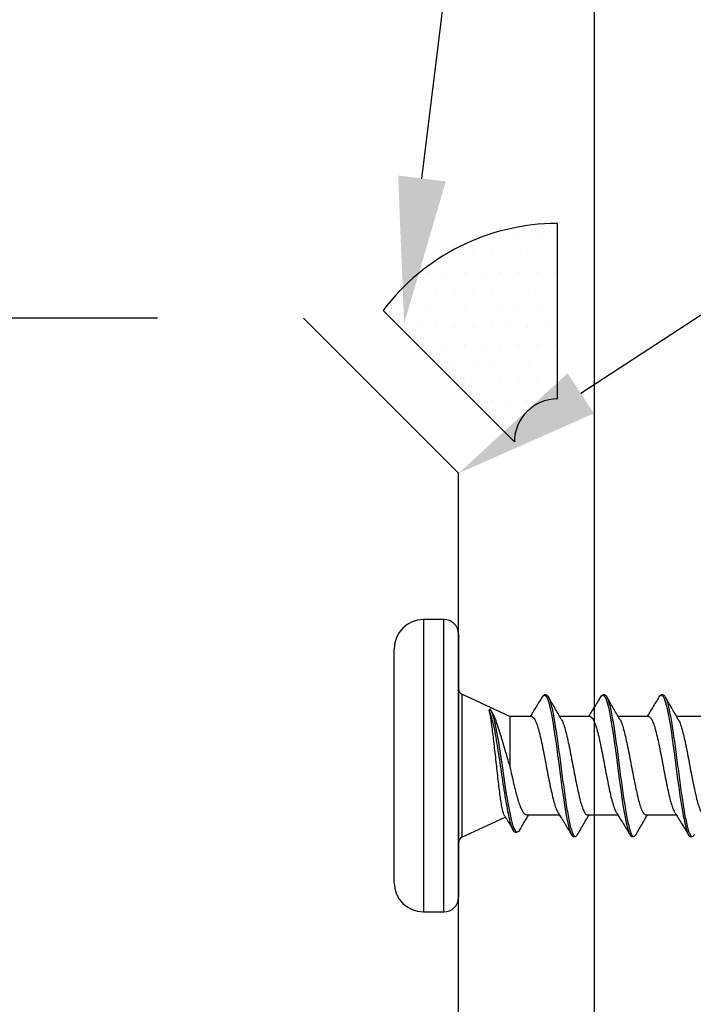
# Model space of a CAD drawing. Extents: x -15.4 to 21, y -7 to 14.7.
# Drawn here: x 1.4 to 2.5, y 8.8 to 10.4 of the extents above; entities that cross this region are included whole.
import ezdxf
from ezdxf import colors
from ezdxf.entities.mleader import LeaderData, LeaderLine
from ezdxf.math import Vec2, Vec3

# ---------------------------------------------------------------- set-up
doc = ezdxf.new("R2010")
doc.units = 0
doc.header["$LTSCALE"] = 0.1
doc.header["$MEASUREMENT"] = 0
doc.layers.get('0').update_dxf_attribs({"linetype": 'CONTINUOUS'})
doc.layers.get('Defpoints').update_dxf_attribs({"color": 234, "linetype": 'CONTINUOUS'})
doc.dimstyles.new('Standard MED', dxfattribs={"dimtxt": 0.25, "dimasz": 0.25, "dimexe": 0.1, "dimexo": 0.1, "dimgap": 0.1, "dimtad": 0, "dimtih": 1, "dimtoh": 1, "dimdec": 3, "dimzin": 0, "dimdsep": 46, "dimtxsty": 'Standard', "dimcen": 0, "dimclrd": 256, "dimclre": 256, "dimclrt": 256, "dimadec": 0, "dimazin": 0, "dimtfac": 1, "dimtdec": 3, "dimtofl": 0, "dimtmove": 2, "dimatfit": 3, "dimfxl": 1, "dimfrac": 2, "dimtolj": 1, "dimtzin": 0, "dimarcsym": 2})

# ---------------------------------------------------------------- blocks, each defined once
blk = doc.blocks.new('14-1.5 Universal Fastener')
at = {"color": 7, "linetype": 'Continuous', "lineweight": 25}
for p, q in [((37.6846, 41.6202), (38.0846, 41.6202)), ((37.6346, 41.5702), (37.6346, 41.5352)), ((38.1346, 41.5352), (38.1346, 41.5702)), ((38.1096, 41.5102), (37.6596, 41.5102)), ((37.7623, 41.5045), (37.7969, 41.4302)), ((37.9686, 41.4223), (38.0069, 41.5045)), ((37.9747, 41.4523), (37.9774, 41.4539)), ((37.9686, 41.4223), (37.8824, 41.4223)), ((37.9686, 41.3852), (37.9686, 41.4223)), ((37.7709, 41.4126), (37.7709, 41.4096)), ((37.8006, 41.3936), (37.8006, 41.3377)), ((38.0056, 41.3602), (38.0056, 41.3632)), ((37.9686, 41.2852), (37.9686, 41.3369)), ((37.7636, 41.3132), (37.7636, 41.3102)), ((37.8006, 41.2895), (37.8006, 41.2377)), ((38.0056, 41.2602), (38.0056, 41.2632)), ((37.9686, 41.1852), (37.9686, 41.2369)), ((37.7636, 41.2132), (37.7636, 41.2102)), ((37.8006, 41.1895), (37.8006, 41.1377)), ((38.0056, 41.1602), (38.0056, 41.1632)), ((37.9686, 41.0852), (37.9686, 41.1369)), ((37.7636, 41.1132), (37.7636, 41.1102))]:
    blk.add_line(p, q, dxfattribs=at)
at = {"color": 8, "linetype": 'Continuous', "lineweight": 25}
for p, q in [((38.1346, 41.5702), (37.6346, 41.5702)), ((37.6346, 41.5352), (38.1346, 41.5352)), ((38.0069, 41.5045), (37.7623, 41.5045))]:
    blk.add_line(p, q, dxfattribs=at)
at = {"color": 7, "linetype": 'Continuous', "lineweight": 25, "flags": 128}
for points in [[(37.7746, 41.4058), (37.7723, 41.4071), (37.771, 41.4102), (37.7741, 41.4133), (37.7814, 41.4165), (37.7925, 41.4196), (37.8069, 41.4227), (37.8241, 41.4258), (37.8433, 41.429), (37.8637, 41.4321), (37.8846, 41.4352), (37.9052, 41.4383), (37.9246, 41.4415), (37.9421, 41.4446), (37.9571, 41.4477), (37.9683, 41.4506), (37.9766, 41.4535), (37.9817, 41.4564), (37.9817, 41.4564)], [(38.0024, 41.3667), (38.0041, 41.3658), (38.0056, 41.3632), (38.0041, 41.3607), (37.9997, 41.3582), (37.9925, 41.3558), (37.9825, 41.3532), (37.9701, 41.3507), (37.9557, 41.3482), (37.9397, 41.3458), (37.922, 41.3432), (37.9034, 41.3407), (37.8846, 41.3382), (37.8658, 41.3358), (37.8472, 41.3332), (37.8296, 41.3307), (37.8135, 41.3282), (37.7992, 41.3258), (37.7867, 41.3232), (37.7768, 41.3207), (37.7695, 41.3182), (37.7651, 41.3158), (37.7636, 41.3132), (37.7636, 41.3132)], [(38.0024, 41.2667), (38.0041, 41.2658), (38.0056, 41.2632), (38.0041, 41.2607), (37.9997, 41.2582), (37.9925, 41.2558), (37.9825, 41.2532), (37.9701, 41.2507), (37.9557, 41.2482), (37.9397, 41.2458), (37.922, 41.2432), (37.9034, 41.2407), (37.8846, 41.2382), (37.8658, 41.2358), (37.8472, 41.2332), (37.8296, 41.2307), (37.8135, 41.2282), (37.7992, 41.2258), (37.7867, 41.2232), (37.7768, 41.2207), (37.7695, 41.2182), (37.7651, 41.2158), (37.7636, 41.2132), (37.7636, 41.2132)], [(38.0024, 41.1667), (38.0041, 41.1658), (38.0056, 41.1632), (38.0041, 41.1607), (37.9997, 41.1582), (37.9925, 41.1558), (37.9825, 41.1532), (37.9701, 41.1507), (37.9557, 41.1482), (37.9397, 41.1458), (37.922, 41.1432), (37.9034, 41.1407), (37.8846, 41.1382), (37.8658, 41.1358), (37.8472, 41.1332), (37.8296, 41.1307), (37.8135, 41.1282), (37.7992, 41.1258), (37.7867, 41.1232), (37.7768, 41.1207), (37.7695, 41.1182), (37.7651, 41.1158), (37.7636, 41.1132), (37.7636, 41.1132)]]:
    blk.add_lwpolyline(points, dxfattribs=at)
at = {"color": 7, "linetype": 'Continuous', "lineweight": 25}
for centre, radius, start, end in [((37.6846, 41.5702), 0.05, 90, 180), ((38.0846, 41.5702), 0.05, 0, 90), ((37.6596, 41.5352), 0.025, 180, 270), ((38.1096, 41.5352), 0.025, 270, 0), ((37.7533, 41.5002), 0.01, 25, 90), ((38.016, 41.5002), 0.01, 90, 155)]:
    blk.add_arc(centre, radius, start, end, dxfattribs=at)
for points, knots in [([(37.7713, 41.4126), (37.7712, 41.4128), (37.7705, 41.414), (37.7736, 41.4163), (37.7806, 41.4195), (37.7919, 41.4226), (37.8064, 41.4257), (37.8237, 41.4288), (37.843, 41.432), (37.8636, 41.4351), (37.8846, 41.4382), (37.9053, 41.4413), (37.9248, 41.4445), (37.9424, 41.4476), (37.9562, 41.4504), (37.9664, 41.453), (37.9739, 41.4553), (37.9772, 41.4568), (37.9788, 41.4576)], [0, 0, 0, 0, 0.015497, 0.088699, 0.16132, 0.233349, 0.304798, 0.375655, 0.445932, 0.515617, 0.584723, 0.653237, 0.721172, 0.788516, 0.855281, 0.903832, 0.952073, 1, 1, 1, 1]), ([(37.7993, 41.4315), (37.7999, 41.4319), (37.8014, 41.4328), (37.8065, 41.4343), (37.8143, 41.436), (37.8243, 41.4377), (37.8361, 41.4394), (37.8495, 41.4411), (37.8641, 41.4428), (37.8795, 41.4445), (37.8953, 41.4462), (37.9112, 41.448), (37.9264, 41.4497), (37.9409, 41.4514), (37.9539, 41.4531), (37.9653, 41.4548), (37.9735, 41.4563), (37.9774, 41.4572), (37.9788, 41.4576)], [0, 0, 0, 0, 0.038932, 0.100293, 0.163375, 0.2258, 0.289977, 0.353471, 0.418748, 0.483321, 0.549707, 0.61537, 0.682875, 0.749637, 0.818272, 0.88614, 0.955916, 1, 1, 1, 1]), ([(37.9747, 41.4523), (37.9746, 41.4522), (37.9721, 41.4507), (37.9648, 41.4478), (37.9529, 41.4433), (37.939, 41.4389), (37.9238, 41.4343), (37.9091, 41.4301), (37.8951, 41.4261), (37.8867, 41.4236), (37.8824, 41.4223)], [0, 0, 0, 0, 0.003999, 0.161344, 0.313039, 0.469469, 0.615454, 0.766017, 0.881793, 1, 1, 1, 1]), ([(37.9788, 41.4576), (37.9792, 41.4575), (37.9794, 41.4574), (37.9797, 41.4573), (37.98, 41.4572), (37.9802, 41.4571), (37.9805, 41.457), (37.9809, 41.4568), (37.9813, 41.4566), (37.9817, 41.4564)], [0, 0, 0, 0, 0.0000762084, 0.0000762084, 0.0000762084, 0.0001524168, 0.0001524168, 0.0001524168, 0.0002941356, 0.0002941356, 0.0002941356, 0.0002941356]), ([(37.7992, 41.4317), (37.7964, 41.4299), (37.7881, 41.4248), (37.7797, 41.4197), (37.7741, 41.4163)], [0, 0, 0, 0, 0.3340947, 1, 1, 1, 1]), ([(37.8824, 41.4223), (37.8777, 41.4213), (37.868, 41.4191), (37.8541, 41.4159), (37.841, 41.4127), (37.8292, 41.4095), (37.8191, 41.4063), (37.8109, 41.4031), (37.805, 41.3999), (37.8013, 41.3967), (37.8009, 41.3946), (37.8007, 41.3936)], [0, 0, 0, 0, 0.110255, 0.223706, 0.333971, 0.447433, 0.5577, 0.671165, 0.781433, 0.894899, 1, 1, 1, 1]), ([(37.7741, 41.4058), (37.7805, 41.4021), (37.7894, 41.3969), (37.7982, 41.3916), (37.8006, 41.3902)], [0, 0, 0, 0, 0.725059, 1, 1, 1, 1]), ([(37.9686, 41.3852), (37.9683, 41.3842), (37.9677, 41.382), (37.9627, 41.379), (37.9549, 41.3759), (37.9444, 41.3727), (37.9316, 41.3696), (37.917, 41.3665), (37.9011, 41.3633), (37.8846, 41.3602), (37.8681, 41.3572), (37.8523, 41.3539), (37.8377, 41.3508), (37.8248, 41.3478), (37.8144, 41.3446), (37.8076, 41.342), (37.8055, 41.3405), (37.8049, 41.3401)], [0, 0, 0, 0, 0.069573, 0.138084, 0.207484, 0.277173, 0.345809, 0.414979, 0.484726, 0.553612, 0.622498, 0.692245, 0.761415, 0.830051, 0.89974, 0.96914, 1, 1, 1, 1]), ([(38.0028, 41.3667), (37.9964, 41.3706), (37.985, 41.3776), (37.9736, 41.3846), (37.9686, 41.3877)], [0, 0, 0, 0, 0.559361, 1, 1, 1, 1]), ([(38.0056, 41.3602), (38.0053, 41.3594), (38.0048, 41.3577), (38.0001, 41.3552), (37.9929, 41.3528), (37.9829, 41.3502), (37.9705, 41.3477), (37.956, 41.3452), (37.9398, 41.3428), (37.9222, 41.3402), (37.9036, 41.3377), (37.8846, 41.3352), (37.8657, 41.3328), (37.8471, 41.3302), (37.8294, 41.3277), (37.8132, 41.3252), (37.7987, 41.3228), (37.7863, 41.3202), (37.7764, 41.3177), (37.7691, 41.3152), (37.7646, 41.3128), (37.7632, 41.3102), (37.7641, 41.3081), (37.7665, 41.3069), (37.7672, 41.3065)], [0, 0, 0, 0, 0.046866, 0.093134, 0.139403, 0.186269, 0.233135, 0.279403, 0.325672, 0.372538, 0.419403, 0.465672, 0.511941, 0.558807, 0.605672, 0.651941, 0.69821, 0.745076, 0.791941, 0.83821, 0.884479, 0.931345, 0.97821, 1, 1, 1, 1]), ([(37.9643, 41.3344), (37.9706, 41.3381), (37.9833, 41.3455), (37.996, 41.3528), (38.0024, 41.3565)], [0, 0, 0, 0, 0.49779, 1, 1, 1, 1]), ([(37.8045, 41.3401), (37.7982, 41.3362), (37.7856, 41.3284), (37.7729, 41.3206), (37.7665, 41.3167)], [0, 0, 0, 0, 0.498065, 1, 1, 1, 1]), ([(37.964, 41.3344), (37.9634, 41.334), (37.9614, 41.3326), (37.9548, 41.3301), (37.9444, 41.3269), (37.9316, 41.3239), (37.917, 41.3208), (37.9011, 41.3176), (37.8846, 41.3145), (37.8681, 41.3114), (37.8523, 41.3082), (37.8377, 41.3051), (37.8248, 41.3021), (37.8143, 41.2989), (37.8066, 41.2957), (37.8016, 41.2927), (37.8009, 41.2906), (37.8006, 41.2895)], [0, 0, 0, 0, 0.0249325, 0.0947567, 0.1648718, 0.2339278, 0.3035212, 0.3736948, 0.443002, 0.5123091, 0.5824827, 0.6520761, 0.7211321, 0.7912472, 0.8610714, 0.9300015, 1, 1, 1, 1]), ([(37.7668, 41.3065), (37.7732, 41.3028), (37.7845, 41.2963), (37.7958, 41.2897), (37.8006, 41.2869)], [0, 0, 0, 0, 0.566927, 1, 1, 1, 1]), ([(37.9686, 41.2852), (37.9683, 41.2842), (37.9677, 41.282), (37.9627, 41.279), (37.9549, 41.2759), (37.9444, 41.2727), (37.9316, 41.2696), (37.917, 41.2665), (37.9011, 41.2633), (37.8846, 41.2602), (37.8681, 41.2572), (37.8523, 41.2539), (37.8377, 41.2508), (37.8248, 41.2478), (37.8144, 41.2446), (37.8076, 41.242), (37.8055, 41.2405), (37.8049, 41.2401)], [0, 0, 0, 0, 0.069573, 0.138084, 0.207484, 0.277173, 0.345809, 0.414979, 0.484726, 0.553612, 0.622498, 0.692245, 0.761415, 0.830051, 0.89974, 0.96914, 1, 1, 1, 1]), ([(38.0028, 41.2667), (37.9964, 41.2706), (37.985, 41.2776), (37.9736, 41.2846), (37.9686, 41.2877)], [0, 0, 0, 0, 0.559361, 1, 1, 1, 1]), ([(38.0056, 41.2602), (38.0053, 41.2594), (38.0048, 41.2577), (38.0001, 41.2552), (37.9929, 41.2528), (37.9829, 41.2502), (37.9705, 41.2477), (37.956, 41.2452), (37.9398, 41.2428), (37.9222, 41.2402), (37.9036, 41.2377), (37.8846, 41.2352), (37.8657, 41.2328), (37.8471, 41.2302), (37.8294, 41.2277), (37.8132, 41.2252), (37.7987, 41.2228), (37.7863, 41.2202), (37.7764, 41.2177), (37.7691, 41.2152), (37.7646, 41.2128), (37.7632, 41.2102), (37.7641, 41.2081), (37.7665, 41.2069), (37.7672, 41.2065)], [0, 0, 0, 0, 0.046866, 0.093134, 0.139403, 0.186269, 0.233135, 0.279403, 0.325672, 0.372538, 0.419403, 0.465672, 0.511941, 0.558807, 0.605672, 0.651941, 0.69821, 0.745076, 0.791941, 0.83821, 0.884479, 0.931345, 0.97821, 1, 1, 1, 1]), ([(37.9643, 41.2344), (37.9706, 41.2381), (37.9833, 41.2455), (37.996, 41.2528), (38.0024, 41.2565)], [0, 0, 0, 0, 0.49779, 1, 1, 1, 1]), ([(37.8045, 41.2401), (37.7982, 41.2362), (37.7856, 41.2284), (37.7729, 41.2206), (37.7665, 41.2167)], [0, 0, 0, 0, 0.498065, 1, 1, 1, 1]), ([(37.964, 41.2344), (37.9634, 41.234), (37.9614, 41.2326), (37.9548, 41.2301), (37.9444, 41.2269), (37.9316, 41.2239), (37.917, 41.2208), (37.9011, 41.2176), (37.8846, 41.2145), (37.8681, 41.2114), (37.8523, 41.2082), (37.8377, 41.2051), (37.8248, 41.2021), (37.8143, 41.1989), (37.8066, 41.1957), (37.8016, 41.1927), (37.8009, 41.1906), (37.8006, 41.1895)], [0, 0, 0, 0, 0.0249325, 0.0947567, 0.1648718, 0.2339278, 0.3035212, 0.3736948, 0.443002, 0.5123091, 0.5824827, 0.6520761, 0.7211321, 0.7912472, 0.8610714, 0.9300015, 1, 1, 1, 1]), ([(37.7668, 41.2065), (37.7732, 41.2028), (37.7845, 41.1963), (37.7958, 41.1897), (37.8006, 41.1869)], [0, 0, 0, 0, 0.566927, 1, 1, 1, 1]), ([(37.9686, 41.1852), (37.9683, 41.1842), (37.9677, 41.182), (37.9627, 41.179), (37.9549, 41.1759), (37.9444, 41.1727), (37.9316, 41.1696), (37.917, 41.1665), (37.9011, 41.1633), (37.8846, 41.1602), (37.8681, 41.1572), (37.8523, 41.1539), (37.8377, 41.1508), (37.8248, 41.1478), (37.8144, 41.1446), (37.8076, 41.142), (37.8055, 41.1405), (37.8049, 41.1401)], [0, 0, 0, 0, 0.069573, 0.138084, 0.207484, 0.277173, 0.345809, 0.414979, 0.484726, 0.553612, 0.622498, 0.692245, 0.761415, 0.830051, 0.89974, 0.96914, 1, 1, 1, 1]), ([(38.0028, 41.1667), (37.9964, 41.1706), (37.985, 41.1776), (37.9736, 41.1846), (37.9686, 41.1877)], [0, 0, 0, 0, 0.559361, 1, 1, 1, 1]), ([(38.0056, 41.1602), (38.0053, 41.1594), (38.0048, 41.1577), (38.0001, 41.1552), (37.9929, 41.1528), (37.9829, 41.1502), (37.9705, 41.1477), (37.956, 41.1452), (37.9398, 41.1428), (37.9222, 41.1402), (37.9036, 41.1377), (37.8846, 41.1352), (37.8657, 41.1328), (37.8471, 41.1302), (37.8294, 41.1277), (37.8132, 41.1252), (37.7987, 41.1228), (37.7863, 41.1202), (37.7764, 41.1177), (37.7691, 41.1152), (37.7646, 41.1128), (37.7632, 41.1102), (37.7641, 41.1081), (37.7665, 41.1069), (37.7672, 41.1065)], [0, 0, 0, 0, 0.046866, 0.093134, 0.139403, 0.186269, 0.233135, 0.279403, 0.325672, 0.372538, 0.419403, 0.465672, 0.511941, 0.558807, 0.605672, 0.651941, 0.69821, 0.745076, 0.791941, 0.83821, 0.884479, 0.931345, 0.97821, 1, 1, 1, 1]), ([(37.9643, 41.1344), (37.9706, 41.1381), (37.9833, 41.1455), (37.996, 41.1528), (38.0024, 41.1565)], [0, 0, 0, 0, 0.49779, 1, 1, 1, 1]), ([(37.8045, 41.1401), (37.7982, 41.1362), (37.7856, 41.1284), (37.7729, 41.1206), (37.7665, 41.1167)], [0, 0, 0, 0, 0.498065, 1, 1, 1, 1]), ([(37.964, 41.1344), (37.9634, 41.134), (37.9614, 41.1326), (37.9548, 41.1301), (37.9444, 41.1269), (37.9316, 41.1239), (37.917, 41.1208), (37.9011, 41.1176), (37.8846, 41.1145), (37.8681, 41.1114), (37.8523, 41.1082), (37.8377, 41.1051), (37.8248, 41.1021), (37.8143, 41.0989), (37.8066, 41.0957), (37.8016, 41.0927), (37.8009, 41.0906), (37.8006, 41.0895)], [0, 0, 0, 0, 0.0249325, 0.0947567, 0.1648718, 0.2339278, 0.3035212, 0.3736948, 0.443002, 0.5123091, 0.5824827, 0.6520761, 0.7211321, 0.7912472, 0.8610714, 0.9300015, 1, 1, 1, 1])]:
    blk.add_open_spline(points, degree=3, knots=knots, dxfattribs=at)
blk = doc.blocks.new('_ArchTick')
at = {"color": 0, "linetype": 'ByBlock', "const_width": 0.15}
blk.add_lwpolyline([(-0.5, -0.5), (0.5, 0.5)], dxfattribs=at)
blk = doc.blocks.new('*D4')
at = {"lineweight": -2, "transparency": 16777216}
for p, q in [((1.5891, 9.9281), (-1.0585, 9.9281)), ((-0.8085, 9.9281), (-0.8085, 6.9855)), ((-0.8085, 3.6699), (-0.8085, 6.2355)), ((1.8948, 3.6699), (-1.0585, 3.6699))]:
    blk.add_line(p, q, dxfattribs=at)
at = {"layer": 'Defpoints', "color": 0, "transparency": 16777216}
for p in [(-0.8085, 9.9281), (1.8391, 9.9281), (2.1448, 3.6699)]:
    blk.add_point(p, dxfattribs=at)
at = {"lineweight": -2, "transparency": 16777216, "xscale": 0.25, "yscale": 0.25, "zscale": 0.25}
for p, rotation in [((-0.8085, 9.9281), 90), ((-0.8085, 3.6699), 270)]:
    blk.add_blockref('_ArchTick', p, dxfattribs=dict(at, rotation=rotation))
at = {"transparency": 16777216, "insert": (-0.8085, 6.6105), "char_height": 0.25, "attachment_point": 5}
blk.add_mtext('\\A1;6-1/4-IN.', dxfattribs=at)
blk = doc.blocks.new('*D5')
at = {"lineweight": -2, "transparency": 16777216}
for p, q in [((1.5891, 9.9281), (0.4052, 9.9281)), ((0.6552, 9.9281), (0.6552, 9.3883)), ((0.6552, 7.3826), (0.6552, 8.6383)), ((1.3239, 7.3826), (0.4052, 7.3826))]:
    blk.add_line(p, q, dxfattribs=at)
at = {"layer": 'Defpoints', "color": 0, "transparency": 16777216}
for p in [(0.6552, 9.9281), (1.8391, 9.9281), (1.5739, 7.3826)]:
    blk.add_point(p, dxfattribs=at)
at = {"lineweight": -2, "transparency": 16777216, "xscale": 0.25, "yscale": 0.25, "zscale": 0.25}
for p, rotation in [((0.6552, 9.9281), 90), ((0.6552, 7.3826), 270)]:
    blk.add_blockref('_ArchTick', p, dxfattribs=dict(at, rotation=rotation))
at = {"transparency": 16777216, "insert": (0.6552, 9.0133), "char_height": 0.25, "width": 1.494941, "attachment_point": 5}
blk.add_mtext('\\A1;2-1/2-IN.', dxfattribs=at)

msp = doc.modelspace()

# ---------------------------------------------------------------- hatches: boundary and pattern name
h = msp.add_hatch()
h.set_pattern_fill('DOTS', color=256, scale=0.5)
h.set_pattern_definition([(0, (-13.542507, 1.75698), (0.015625, 0.03125), [0, -0.03125])])
h.paths.add_polyline_path([(1.9751, 9.9413), (2.1999, 9.7165, -0.414214), (2.2735, 9.7901), (2.2735, 10.0901, 0.235506)])

# ---------------------------------------------------------------- linework, layer by layer
for p, q in [((2.337, 3.6699), (2.337, 11.0223)), ((2.2735, 9.7901), (2.2735, 10.0901)), ((2.1999, 9.7165), (1.9751, 9.9413)), ((2.1042, 9.6629), (1.8391, 9.9281)), ((2.1042, 8.6629), (2.1042, 9.6629))]:
    msp.add_line(p, q)
for radius, end in [(0.3736, 143.008), (0.0736, 180)]:
    msp.add_arc((2.2735, 9.7165), radius, 90, end)

# ---------------------------------------------------------------- block references
at = {"rotation": 90}
msp.add_blockref('14-1.5 Universal Fastener', (43.6145, -28.7217), dxfattribs=at)

# ---------------------------------------------------------------- dimensions: what is measured, and where the dimension line sits
for base, p1, text, picture, middle in [((-0.8085, 9.9281), (2.1448, 3.6699), '6-1/4-IN.', '*D4', (-0.8085, 6.6105)), ((0.6552, 9.9281), (1.5739, 7.3826), '2-1/2-IN.', '*D5', (0.6552, 9.0133))]:
    dim = msp.add_linear_dim(base=base, p1=p1, p2=(1.8391, 9.9281), angle=90, text=text, dimstyle='Standard MED', override={"dimexe": 0.25, "dimexo": 0.25, "dimgap": 0.25, "dimlunit": 4, "dimpost": ' ', "dimblk1": 'ArchTick', "dimblk2": 'ArchTick', "dimsah": 1, "dimfrac": 0})
    dim.commit()
    dim.dimension.update_dxf_attribs({"geometry": picture, "text_midpoint": middle, "dimtype": 160})

# ---------------------------------------------------------------- leaders
ml = msp.add_multileader_mtext('Standard')
ml.set_content('SEALANT BY CONTRACTOR', color=256)
ml.set_leader_properties()
ml.build(insert=Vec2(0, 0))
ml.multileader.update_dxf_attribs({"text_right_attachment_type": 6, "dogleg_length": 0.25, "arrow_head_size": 0.25})
ctx = ml.context
ctx.base_point, ctx.char_height, ctx.arrow_head_size, ctx.landing_gap_size, ctx.plane_origin = Vec3(2.4486, 11.4437), 0.25, 0.25, 0.09, Vec3(2.0141, 8.0026)
ctx.right_attachment = 6
notes = []
notes.append((ctx, [(0, (1, 1, 0), (2.1986, 11.4437), (1, 0), 0.25, [(0, [(2.0112, 9.919)], 0, [])])]))
ctx.mtext.insert, ctx.mtext.flow_direction = Vec3(2.5386, 11.5687), 5
ml = msp.add_multileader_mtext('Standard')
ml.set_content('PRE-FINISHED METAL REGLET FORMED IN 10-FT. LENGTHS', color=256)
ml.set_leader_properties()
ml.build(insert=Vec2(0, 0))
ml.multileader.update_dxf_attribs({"text_right_attachment_type": 6, "dogleg_length": 0.25, "arrow_head_size": 0.25})
ctx = ml.context
ctx.base_point, ctx.char_height, ctx.arrow_head_size, ctx.landing_gap_size, ctx.plane_origin = Vec3(3.1692, 10.1956), 0.25, 0.25, 0.09, Vec3(2.7346, 6.7546)
ctx.right_attachment = 6
notes.append((ctx, [(0, (1, 1, 0), (2.9192, 10.1956), (1, 0), 0.25, [(0, [(2.1042, 9.6629)], 0, [])])]))
ctx.mtext.insert, ctx.mtext.flow_direction = Vec3(3.2592, 10.3206), 5
for ctx, leaders in notes:
    for number, flags, end, landing, length, lines in leaders:
        leader = LeaderData()
        leader.index, (leader.has_last_leader_line, leader.has_dogleg_vector, leader.attachment_direction) = number, flags
        leader.last_leader_point, leader.dogleg_vector, leader.dogleg_length = Vec3(end), Vec3(landing), length
        for number, points, colour, breaks in lines:
            line = LeaderLine()
            line.index, line.vertices, line.color, line.breaks = number, Vec3.list(points), colors.encode_raw_color(colour), breaks
            leader.lines.append(line)
        ctx.leaders.append(leader)

doc.saveas('drawing.dxf')
